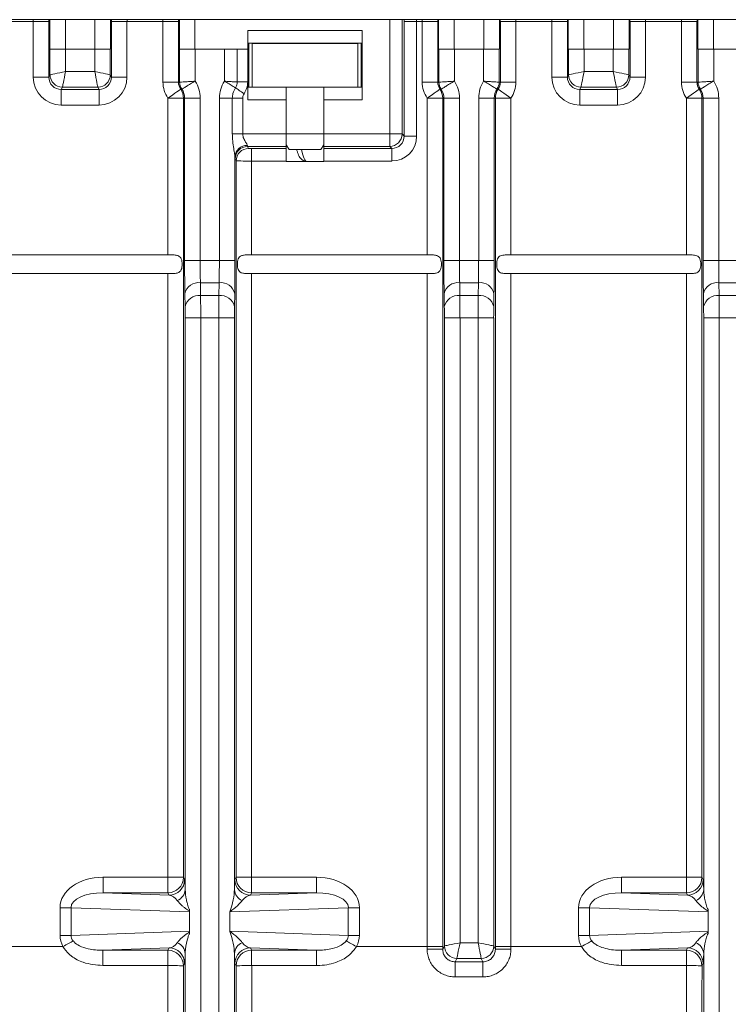
# Model space of a CAD drawing. Units: millimetres. Extents: x -1094 to 647, y -304 to 960.
# Drawn here: x -680 to -566, y 693 to 851 of the extents above; entities that cross this region are included whole.
import ezdxf

# ---------------------------------------------------------------- set-up
doc = ezdxf.new("R2010")
doc.units = ezdxf.units.MM

msp = doc.modelspace()

# ---------------------------------------------------------------- linework, layer by layer
at = {"color": 7, "linetype": 'Continuous', "lineweight": 15}
for p, q in [((-92.43, 850.63), (-1051.72, 850.63)), ((-683.9, 850.35), (-678.13, 850.35)), ((-678.13, 850.35), (-675.63, 850.35)), ((-678.13, 850.35), (-678.13, 841.42)), ((-675.63, 841.42), (-675.63, 850.35)), ((-665.57, 850.35), (-665.57, 841.42)), ((-663.08, 850.35), (-665.57, 850.35)), ((-663.08, 841.42), (-663.08, 850.35)), ((-663.08, 850.35), (-657.3, 850.35)), ((-657.3, 850.35), (-654.81, 850.35)), ((-657.3, 850.35), (-657.3, 840.6)), ((-654.81, 840.6), (-654.81, 850.35)), ((-618.88, 832.28), (-618.88, 850.63)), ((-618.54, 850.35), (-618.54, 831.94)), ((-616.55, 850.35), (-618.54, 850.35)), ((-616.55, 850.35), (-615.65, 850.35)), ((-616.55, 831.94), (-616.55, 850.35)), ((-613.16, 850.35), (-615.65, 850.35)), ((-615.65, 850.35), (-615.65, 840.6)), ((-613.16, 840.6), (-613.16, 850.35)), ((-603.1, 850.35), (-603.1, 840.6)), ((-603.1, 850.35), (-600.6, 850.35)), ((-600.6, 840.6), (-600.6, 850.35)), ((-600.6, 850.35), (-594.83, 850.35)), ((-594.83, 850.35), (-592.33, 850.35)), ((-594.83, 850.35), (-594.83, 841.42)), ((-592.33, 841.42), (-592.33, 850.35)), ((-582.27, 850.35), (-582.27, 841.42)), ((-579.78, 850.35), (-582.27, 850.35)), ((-579.78, 841.42), (-579.78, 850.35)), ((-579.78, 850.35), (-574, 850.35)), ((-574, 850.35), (-571.51, 850.35)), ((-574, 850.35), (-574, 840.6)), ((-571.51, 840.6), (-571.51, 850.35)), ((-625.29, 848.88), (-643.66, 848.88)), ((-643.66, 848.88), (-643.66, 837.78)), ((-625.29, 837.78), (-625.29, 848.88)), ((-675.45, 845.88), (-675.48, 845.88)), ((-675.45, 845.88), (-675.45, 841.79)), ((-672.95, 845.88), (-675.45, 845.88)), ((-672.95, 842.29), (-672.95, 845.88)), ((-672.95, 845.88), (-668.26, 845.88)), ((-668.26, 845.88), (-668.26, 842.29)), ((-665.76, 845.88), (-668.26, 845.88)), ((-665.76, 841.79), (-665.76, 845.88)), ((-665.72, 845.88), (-665.76, 845.88)), ((-654.62, 845.88), (-654.66, 845.88)), ((-654.62, 845.88), (-654.62, 840.6)), ((-652.12, 845.88), (-654.62, 845.88)), ((-652.12, 840.76), (-652.12, 845.88)), ((-652.12, 845.88), (-647.43, 845.88)), ((-647.43, 845.88), (-647.43, 840.76)), ((-645.36, 845.88), (-647.43, 845.88)), ((-645.36, 845.88), (-645.36, 840.63)), ((-643.69, 845.88), (-645.36, 845.88)), ((-643.69, 840.63), (-643.69, 845.88)), ((-643.65, 846.88), (-625.31, 846.88)), ((-643.48, 846.88), (-643.48, 839.78)), ((-642.98, 846.78), (-642.98, 839.78)), ((-642.98, 846.78), (-625.98, 846.78)), ((-638.48, 846.88), (-638.48, 846.78)), ((-630.48, 846.78), (-630.48, 846.88)), ((-625.98, 846.78), (-625.98, 839.78)), ((-625.48, 839.78), (-625.48, 846.88)), ((-612.97, 845.88), (-613.01, 845.88)), ((-612.97, 845.88), (-612.97, 840.6)), ((-610.47, 845.88), (-612.97, 845.88)), ((-610.47, 840.76), (-610.47, 845.88)), ((-610.47, 845.88), (-605.78, 845.88)), ((-605.78, 845.88), (-605.78, 840.76)), ((-603.28, 845.88), (-605.78, 845.88)), ((-603.28, 840.6), (-603.28, 845.88)), ((-603.25, 845.88), (-603.28, 845.88)), ((-592.15, 845.88), (-592.18, 845.88)), ((-592.15, 845.88), (-592.15, 841.79)), ((-589.65, 845.88), (-592.15, 845.88)), ((-589.65, 842.29), (-589.65, 845.88)), ((-589.65, 845.88), (-584.96, 845.88)), ((-584.96, 845.88), (-584.96, 842.29)), ((-582.46, 845.88), (-584.96, 845.88)), ((-582.46, 841.79), (-582.46, 845.88)), ((-582.42, 845.88), (-582.46, 845.88)), ((-571.32, 845.88), (-571.36, 845.88)), ((-571.32, 845.88), (-571.32, 840.6)), ((-568.82, 845.88), (-571.32, 845.88)), ((-568.82, 840.76), (-568.82, 845.88)), ((-568.82, 845.88), (-564.13, 845.88)), ((-678.13, 841.42), (-675.63, 841.42)), ((-675.45, 841.79), (-675.63, 841.42)), ((-668.26, 842.29), (-672.95, 842.29)), ((-665.57, 841.42), (-665.76, 841.79)), ((-663.08, 841.42), (-665.57, 841.42)), ((-594.83, 841.42), (-592.33, 841.42)), ((-592.15, 841.79), (-592.33, 841.42)), ((-584.96, 842.29), (-589.65, 842.29)), ((-582.27, 841.42), (-582.46, 841.79)), ((-579.78, 841.42), (-582.27, 841.42)), ((-673.63, 839.42), (-673.45, 839.79)), ((-667.57, 839.42), (-673.63, 839.42)), ((-673.63, 836.92), (-673.63, 839.42)), ((-673.45, 839.79), (-667.76, 839.79)), ((-667.76, 839.79), (-667.57, 839.42)), ((-667.57, 836.92), (-667.57, 839.42)), ((-657.3, 840.6), (-654.81, 840.6)), ((-654.62, 840.6), (-654.81, 840.6)), ((-654.62, 840.6), (-654.62, 840.6)), ((-654.45, 839.47), (-654.26, 839.47)), ((-654.26, 839.47), (-654.26, 839.47)), ((-643.69, 840.63), (-645.36, 840.63)), ((-637.48, 839.78), (-643.65, 839.78)), ((-637.48, 837.78), (-637.48, 839.78)), ((-637.48, 839.78), (-631.48, 839.78)), ((-625.31, 839.78), (-631.48, 839.78)), ((-631.48, 839.78), (-631.48, 837.78)), ((-613.16, 840.6), (-615.65, 840.6)), ((-612.97, 840.6), (-613.16, 840.6)), ((-612.97, 840.6), (-612.97, 840.6)), ((-612.8, 839.47), (-612.61, 839.47)), ((-612.61, 839.47), (-612.61, 839.47)), ((-603.64, 839.47), (-603.64, 839.47)), ((-603.64, 839.47), (-603.46, 839.47)), ((-603.1, 840.6), (-603.28, 840.6)), ((-603.1, 840.6), (-600.6, 840.6)), ((-590.33, 839.42), (-590.15, 839.79)), ((-584.27, 839.42), (-590.33, 839.42)), ((-590.33, 836.92), (-590.33, 839.42)), ((-590.15, 839.79), (-584.46, 839.79)), ((-584.46, 839.79), (-584.27, 839.42)), ((-584.27, 836.92), (-584.27, 839.42)), ((-574, 840.6), (-571.51, 840.6)), ((-571.32, 840.6), (-571.51, 840.6)), ((-571.32, 840.6), (-571.32, 840.6)), ((-571.15, 839.47), (-570.96, 839.47)), ((-656.5, 838.04), (-654.01, 838.04)), ((-656.5, 838.04), (-656.5, 812.88)), ((-654.01, 712.98), (-654.01, 838.04)), ((-654.01, 838.04), (-653.82, 838.04)), ((-653.82, 838.04), (-653.82, 811.95)), ((-653.82, 838.04), (-651.32, 838.04)), ((-651.32, 811.95), (-651.32, 838.04)), ((-646.16, 838.04), (-648.23, 838.04)), ((-648.23, 838.04), (-648.23, 811.95)), ((-646.16, 838.04), (-646.16, 832.28)), ((-644.49, 838.04), (-646.16, 838.04)), ((-644.49, 832.28), (-644.49, 838.04)), ((-643.66, 837.78), (-637.48, 837.78)), ((-637.48, 837.78), (-637.48, 832.28)), ((-631.48, 837.78), (-631.48, 832.28)), ((-631.48, 837.78), (-625.29, 837.78)), ((-612.36, 838.04), (-614.85, 838.04)), ((-614.85, 838.04), (-614.85, 812.88)), ((-612.36, 701.88), (-612.36, 838.04)), ((-612.36, 838.04), (-612.17, 838.04)), ((-612.17, 838.04), (-612.17, 811.95)), ((-612.17, 838.04), (-609.67, 838.04)), ((-609.67, 811.95), (-609.67, 838.04)), ((-604.08, 838.04), (-606.58, 838.04)), ((-606.58, 838.04), (-606.58, 811.95)), ((-604.08, 811.95), (-604.08, 838.04)), ((-604.08, 838.04), (-603.9, 838.04)), ((-603.9, 838.04), (-603.9, 701.88)), ((-603.9, 838.04), (-601.4, 838.04)), ((-601.4, 812.88), (-601.4, 838.04)), ((-573.2, 838.04), (-570.71, 838.04)), ((-573.2, 838.04), (-573.2, 812.88)), ((-570.71, 712.98), (-570.71, 838.04)), ((-570.71, 838.04), (-570.52, 838.04)), ((-570.52, 838.04), (-570.52, 811.95)), ((-568.02, 838.04), (-570.52, 838.04)), ((-568.02, 811.95), (-568.02, 838.04)), ((-673.63, 836.92), (-667.57, 836.92)), ((-590.33, 836.92), (-584.27, 836.92)), ((-644.49, 832.28), (-646.16, 832.28)), ((-637.48, 832.28), (-644.49, 832.28)), ((-637.48, 830.28), (-637.48, 832.28)), ((-637.48, 832.28), (-634.48, 832.28)), ((-634.48, 832.28), (-631.48, 832.28)), ((-620.88, 832.28), (-631.48, 832.28)), ((-631.48, 832.28), (-631.48, 830.28)), ((-620.88, 830.28), (-620.88, 832.28)), ((-618.88, 832.28), (-620.88, 832.28)), ((-618.54, 831.94), (-618.88, 832.28)), ((-616.55, 831.94), (-618.54, 831.94)), ((-643.71, 830.28), (-637.48, 830.28)), ((-643.55, 829.96), (-643.71, 830.28)), ((-637.48, 829.94), (-643.05, 829.94)), ((-643.05, 829.94), (-643.05, 827.94)), ((-637.48, 830.54), (-637.03, 829.78)), ((-637.48, 830.28), (-637.48, 829.94)), ((-637.48, 827.94), (-637.48, 829.94)), ((-634.48, 829.78), (-637.03, 829.78)), ((-631.92, 829.78), (-634.48, 829.78)), ((-631.92, 829.78), (-631.48, 830.54)), ((-631.48, 830.28), (-620.88, 830.28)), ((-631.48, 830.28), (-631.48, 829.94)), ((-620.54, 829.94), (-631.48, 829.94)), ((-631.48, 829.94), (-631.48, 827.94)), ((-620.88, 830.28), (-620.54, 829.94)), ((-620.54, 827.94), (-620.54, 829.94)), ((-645.73, 811.95), (-645.73, 828.6)), ((-645.71, 828.28), (-645.55, 827.96)), ((-645.55, 827.96), (-645.55, 712.98)), ((-643.05, 812.88), (-643.05, 827.94)), ((-643.05, 827.94), (-637.48, 827.94)), ((-637.48, 827.88), (-637.48, 827.94)), ((-631.48, 827.88), (-637.48, 827.88)), ((-631.48, 827.94), (-620.54, 827.94)), ((-631.48, 827.88), (-631.48, 827.94)), ((-656.5, 812.88), (-684.7, 812.88)), ((-614.85, 812.88), (-643.05, 812.88)), ((-573.2, 812.88), (-601.4, 812.88)), ((-653.82, 811.95), (-651.32, 811.95)), ((-648.23, 811.95), (-651.32, 811.95)), ((-645.73, 811.95), (-648.23, 811.95)), ((-612.17, 811.95), (-609.67, 811.95)), ((-606.58, 811.95), (-609.67, 811.95)), ((-604.08, 811.95), (-606.58, 811.95)), ((-568.02, 811.95), (-570.52, 811.95)), ((-564.93, 811.95), (-568.02, 811.95)), ((-684.7, 809.88), (-656.5, 809.88)), ((-656.5, 809.88), (-656.5, 712.98)), ((-643.05, 712.98), (-643.05, 809.88)), ((-643.05, 809.88), (-614.85, 809.88)), ((-614.85, 809.88), (-614.85, 701.88)), ((-601.4, 701.88), (-601.4, 809.88)), ((-601.4, 809.88), (-573.2, 809.88)), ((-573.2, 809.88), (-573.2, 712.98)), ((-651.25, 806.34), (-651.28, 808.41)), ((-651.28, 808.41), (-648.27, 808.41)), ((-648.27, 808.41), (-648.31, 806.34)), ((-609.6, 806.34), (-609.63, 808.41)), ((-609.63, 808.41), (-606.62, 808.41)), ((-606.62, 808.41), (-606.66, 806.34)), ((-567.95, 806.34), (-567.98, 808.41)), ((-567.98, 808.41), (-564.97, 808.41)), ((-653.78, 806.64), (-653.75, 804.57)), ((-648.31, 806.34), (-651.25, 806.34)), ((-645.81, 804.57), (-645.77, 806.64)), ((-612.13, 806.64), (-612.1, 804.57)), ((-606.66, 806.34), (-609.6, 806.34)), ((-604.16, 804.57), (-604.12, 806.64)), ((-570.48, 806.64), (-570.45, 804.57)), ((-565.01, 806.34), (-567.95, 806.34)), ((-653.73, 802.8), (-653.73, 711.01)), ((-653.73, 802.8), (-651.23, 802.8)), ((-651.23, 531.42), (-651.23, 802.8)), ((-651.23, 802.8), (-648.32, 802.8)), ((-648.32, 802.8), (-648.32, 523.38)), ((-645.82, 802.8), (-648.32, 802.8)), ((-645.82, 711), (-645.82, 802.8)), ((-612.08, 802.8), (-612.08, 701.96)), ((-612.08, 802.8), (-609.58, 802.8)), ((-609.58, 702.46), (-609.58, 802.8)), ((-609.58, 802.8), (-606.67, 802.8)), ((-606.67, 802.8), (-606.67, 702.46)), ((-604.17, 802.8), (-606.67, 802.8)), ((-604.17, 701.96), (-604.17, 802.8)), ((-570.43, 802.8), (-570.43, 711.01)), ((-567.93, 802.8), (-570.43, 802.8)), ((-567.93, 523.38), (-567.93, 802.8)), ((-567.93, 802.8), (-565.02, 802.8)), ((-666.93, 712.98), (-666.93, 710.48)), ((-656.5, 712.98), (-666.93, 712.98)), ((-654.01, 712.98), (-656.5, 712.98)), ((-656.5, 712.98), (-656.5, 710.48)), ((-653.82, 712.61), (-654.01, 712.98)), ((-645.55, 712.98), (-645.73, 712.61)), ((-643.05, 712.98), (-645.55, 712.98)), ((-643.05, 710.48), (-643.05, 712.98)), ((-632.65, 712.98), (-643.05, 712.98)), ((-632.65, 710.48), (-632.65, 712.98)), ((-583.63, 710.48), (-583.63, 712.98)), ((-573.2, 712.98), (-583.63, 712.98)), ((-570.71, 712.98), (-573.2, 712.98)), ((-573.2, 710.48), (-573.2, 712.98)), ((-570.52, 712.61), (-570.71, 712.98)), ((-656.32, 710.11), (-666.93, 710.48)), ((-666.93, 710.48), (-656.5, 710.48)), ((-656.5, 710.48), (-656.32, 710.11)), ((-632.65, 710.48), (-643.23, 710.11)), ((-643.23, 710.11), (-643.05, 710.48)), ((-643.05, 710.48), (-632.65, 710.48)), ((-573.02, 710.11), (-583.63, 710.48)), ((-583.63, 710.48), (-573.2, 710.48)), ((-573.2, 710.48), (-573.02, 710.11)), ((-673.83, 708.1), (-672.06, 708.1)), ((-673.83, 708.1), (-673.83, 703.65)), ((-672.06, 708.1), (-653.02, 707.44)), ((-672.06, 703.65), (-672.06, 708.1)), ((-646.55, 707.44), (-627.52, 708.1)), ((-627.52, 708.1), (-627.52, 703.65)), ((-627.52, 708.1), (-625.75, 708.1)), ((-625.75, 703.65), (-625.75, 708.1)), ((-588.76, 708.1), (-590.53, 708.1)), ((-590.53, 708.1), (-590.53, 703.65)), ((-588.76, 703.65), (-588.76, 708.1)), ((-588.76, 708.1), (-569.72, 707.44)), ((-653.02, 707.63), (-653.02, 707.84)), ((-653.02, 707.44), (-653.02, 707.63)), ((-653.02, 704.31), (-653.02, 707.44)), ((-646.55, 704.31), (-646.55, 707.44)), ((-569.72, 707.63), (-569.72, 707.84)), ((-569.72, 707.44), (-569.72, 707.63)), ((-569.72, 704.31), (-569.72, 707.44)), ((-673.83, 703.65), (-672.06, 703.65)), ((-653.02, 704.31), (-672.06, 703.65)), ((-653.02, 704.12), (-653.02, 704.31)), ((-653.02, 703.91), (-653.02, 704.12)), ((-627.52, 703.65), (-646.55, 704.31)), ((-627.52, 703.65), (-625.75, 703.65)), ((-588.76, 703.65), (-590.53, 703.65)), ((-569.72, 704.31), (-588.76, 703.65)), ((-569.72, 704.12), (-569.72, 704.31)), ((-569.72, 703.91), (-569.72, 704.12)), ((-684.7, 701.88), (-673.36, 701.88)), ((-626.21, 701.88), (-614.85, 701.88)), ((-612.36, 701.88), (-614.85, 701.88)), ((-612.08, 701.96), (-612.36, 701.42)), ((-606.67, 702.46), (-609.58, 702.46)), ((-603.9, 701.42), (-604.17, 701.96)), ((-603.9, 701.88), (-601.4, 701.88)), ((-601.4, 701.88), (-590.06, 701.88)), ((-666.96, 701.27), (-656.32, 701.64)), ((-656.51, 701.27), (-666.96, 701.27)), ((-666.96, 698.82), (-666.96, 701.27)), ((-656.32, 701.64), (-656.51, 701.27)), ((-656.51, 698.82), (-656.51, 701.27)), ((-653.73, 700.74), (-653.73, 531.42)), ((-645.82, 523.38), (-645.82, 700.75)), ((-643.23, 701.64), (-632.62, 701.27)), ((-643.05, 701.27), (-643.23, 701.64)), ((-632.62, 701.27), (-643.05, 701.27)), ((-643.05, 701.27), (-643.05, 698.82)), ((-632.62, 701.27), (-632.62, 698.82)), ((-583.66, 701.27), (-573.02, 701.64)), ((-573.21, 701.27), (-583.66, 701.27)), ((-583.66, 701.27), (-583.66, 698.82)), ((-573.02, 701.64), (-573.21, 701.27)), ((-573.21, 701.27), (-573.21, 698.82)), ((-570.43, 700.74), (-570.43, 523.38)), ((-666.96, 698.82), (-656.51, 698.82)), ((-654.01, 698.77), (-653.82, 699.14)), ((-645.73, 699.14), (-645.55, 698.77)), ((-643.05, 698.82), (-632.62, 698.82)), ((-610.36, 699.42), (-610.08, 699.97)), ((-605.9, 699.42), (-610.36, 699.42)), ((-610.36, 699.42), (-610.36, 696.99)), ((-610.08, 699.97), (-606.17, 699.97)), ((-606.17, 699.97), (-605.9, 699.42)), ((-605.9, 699.42), (-605.9, 696.99)), ((-583.66, 698.82), (-573.21, 698.82)), ((-570.71, 698.77), (-570.52, 699.14)), ((-610.36, 696.99), (-605.9, 696.99))]:
    msp.add_line(p, q, dxfattribs=at)
at = {"color": 8, "linetype": 'Continuous', "lineweight": 15}
for p, q in [((-675.48, 850.63), (-675.48, 845.88)), ((-672.98, 845.88), (-672.98, 850.63)), ((-668.22, 850.63), (-668.22, 845.88)), ((-665.72, 845.88), (-665.72, 850.63)), ((-654.66, 850.63), (-654.66, 845.88)), ((-652.16, 845.88), (-652.16, 850.63)), ((-620.88, 850.63), (-620.88, 832.28)), ((-613.01, 850.63), (-613.01, 845.88)), ((-610.51, 845.88), (-610.51, 850.63)), ((-605.75, 850.63), (-605.75, 845.88)), ((-603.25, 845.88), (-603.25, 850.63)), ((-592.18, 850.63), (-592.18, 845.88)), ((-589.68, 845.88), (-589.68, 850.63)), ((-584.92, 850.63), (-584.92, 845.88)), ((-582.42, 845.88), (-582.42, 850.63)), ((-571.36, 850.63), (-571.36, 845.88)), ((-568.86, 845.88), (-568.86, 850.63))]:
    msp.add_line(p, q, dxfattribs=at)
at = {"color": 7, "linetype": 'Continuous', "lineweight": 15, "flags": 128}
for points in [[(-675.44, 841.79), (-675.38, 841.8), (-675.23, 841.83), (-674.99, 841.88), (-674.68, 841.94), (-674.31, 842.02), (-673.88, 842.1), (-673.42, 842.19), (-672.95, 842.29)], [(-673.45, 839.79), (-673.43, 839.85), (-673.4, 840.01), (-673.36, 840.24), (-673.29, 840.55), (-673.22, 840.93), (-673.13, 841.35), (-673.04, 841.81), (-672.95, 842.29)], [(-667.76, 839.79), (-667.77, 839.85), (-667.8, 840.01), (-667.85, 840.24), (-667.91, 840.55), (-667.99, 840.93), (-668.07, 841.35), (-668.16, 841.81), (-668.26, 842.29)], [(-665.76, 841.79), (-665.82, 841.8), (-665.98, 841.83), (-666.21, 841.88), (-666.52, 841.94), (-666.9, 842.02), (-667.32, 842.1), (-667.78, 842.19), (-668.26, 842.29)], [(-592.14, 841.79), (-592.08, 841.8), (-591.93, 841.83), (-591.69, 841.88), (-591.38, 841.94), (-591.01, 842.02), (-590.58, 842.1), (-590.12, 842.19), (-589.65, 842.29)], [(-590.15, 839.79), (-590.13, 839.85), (-590.1, 840.01), (-590.06, 840.24), (-589.99, 840.55), (-589.92, 840.93), (-589.83, 841.35), (-589.74, 841.81), (-589.65, 842.29)], [(-584.46, 839.79), (-584.47, 839.85), (-584.5, 840.01), (-584.55, 840.24), (-584.61, 840.55), (-584.69, 840.93), (-584.77, 841.35), (-584.86, 841.81), (-584.96, 842.29)], [(-582.46, 841.79), (-582.52, 841.8), (-582.68, 841.83), (-582.91, 841.88), (-583.22, 841.94), (-583.6, 842.02), (-584.02, 842.1), (-584.48, 842.19), (-584.96, 842.29)], [(-656.5, 838.04), (-656.11, 838.32), (-655.72, 838.58), (-655.37, 838.83), (-655.06, 839.04), (-654.81, 839.22), (-654.61, 839.35), (-654.49, 839.43), (-654.45, 839.47)], [(-644.27, 838.75), (-644.48, 838.89), (-644.67, 839.03), (-644.87, 839.16), (-645.05, 839.28), (-645.22, 839.4), (-645.38, 839.51), (-645.52, 839.61), (-645.65, 839.69)], [(-612.8, 839.47), (-612.84, 839.43), (-612.96, 839.35), (-613.16, 839.22), (-613.41, 839.04), (-613.72, 838.83), (-614.07, 838.58), (-614.46, 838.32), (-614.85, 838.04)], [(-603.46, 839.47), (-603.41, 839.43), (-603.29, 839.35), (-603.1, 839.22), (-602.84, 839.04), (-602.53, 838.83), (-602.18, 838.58), (-601.8, 838.32), (-601.4, 838.04)], [(-573.2, 838.04), (-572.81, 838.32), (-572.42, 838.58), (-572.07, 838.83), (-571.76, 839.04), (-571.51, 839.22), (-571.31, 839.35), (-571.19, 839.43), (-571.15, 839.47)], [(-673.36, 701.88), (-673.13, 702), (-672.9, 702.12), (-672.68, 702.25), (-672.47, 702.36), (-672.26, 702.48), (-672.07, 702.58), (-671.89, 702.68), (-671.73, 702.77)], [(-627.85, 702.77), (-627.69, 702.68), (-627.51, 702.58), (-627.32, 702.48), (-627.11, 702.36), (-626.9, 702.25), (-626.67, 702.12), (-626.45, 702), (-626.21, 701.88)], [(-612.08, 701.96), (-612.02, 701.98), (-611.87, 702.01), (-611.63, 702.05), (-611.32, 702.12), (-610.94, 702.19), (-610.52, 702.28), (-610.06, 702.37), (-609.58, 702.46)], [(-610.08, 699.97), (-610.07, 700.03), (-610.04, 700.18), (-609.99, 700.42), (-609.93, 700.73), (-609.86, 701.1), (-609.77, 701.53), (-609.68, 701.99), (-609.58, 702.46)], [(-606.17, 699.97), (-606.18, 700.03), (-606.21, 700.18), (-606.26, 700.42), (-606.32, 700.73), (-606.4, 701.1), (-606.48, 701.53), (-606.58, 701.99), (-606.67, 702.46)], [(-604.17, 701.96), (-604.24, 701.98), (-604.39, 702.01), (-604.62, 702.05), (-604.93, 702.12), (-605.31, 702.19), (-605.73, 702.28), (-606.19, 702.37), (-606.67, 702.46)], [(-588.43, 702.77), (-588.59, 702.68), (-588.77, 702.58), (-588.96, 702.48), (-589.17, 702.36), (-589.38, 702.25), (-589.6, 702.12), (-589.83, 702), (-590.06, 701.88)]]:
    msp.add_lwpolyline(points, dxfattribs=at)
at = {"color": 7, "linetype": 'Continuous', "lineweight": 15}
for centre, radius, start, end in [((-673.44, 841.79), 2, 180.0547, 269.971), ((-673.44, 841.79), 2, 180.0812, 269.9188), ((-667.76, 841.79), 2, 270.0839, 359.9161), ((-667.76, 841.79), 2, 270.029, 359.9453), ((-590.14, 841.79), 2, 180.0537, 269.9728), ((-590.14, 841.79), 2, 180.0809, 269.9183), ((-584.46, 841.79), 2, 270.0822, 359.9178), ((-584.46, 841.79), 2, 270.0268, 359.9467), ((-652.62, 840.6), 2, 180.0027, 214.6869), ((-652.62, 840.6), 2, 180.0059, 214.6762), ((-656.51, 838.04), 2.5, 0.0036, 34.6797), ((-610.97, 840.6), 2, 180.0027, 214.6869), ((-610.97, 840.6), 2, 180.0025, 214.6851), ((-614.86, 838.04), 2.5, 0.0036, 34.6797), ((-601.4, 838.04), 2.5, 145.3203, 179.9964), ((-605.29, 840.6), 2, 325.3172, 359.9877), ((-605.29, 840.6), 2, 325.3238, 359.9941), ((-569.32, 840.6), 2, 180.0056, 214.6895), ((-569.32, 840.6), 2, 180, 214.6849), ((-573.21, 838.04), 2.5, 0.0003, 34.6852), ((-620.88, 832.28), 2, 270.0811, 359.9189), ((-643.8, 828.5), 1.94, 88.1432, 177.022), ((-643.71, 828.28), 2, 90.0292, 179.9452), ((-643.55, 827.96), 2, 90.0292, 179.9452), ((-634.21, 828.87), 0.998, 244.687, 269.9975), ((-651.57, 806.16), 2.27, 82.7745, 167.7634), ((-647.99, 806.16), 2.27, 12.2366, 97.2255), ((-609.92, 806.16), 2.27, 82.7745, 167.7634), ((-606.34, 806.16), 2.27, 12.2366, 97.2255), ((-568.27, 806.16), 2.27, 82.7751, 167.7615), ((-651.53, 804.09), 2.27, 82.7754, 167.7612), ((-648.02, 804.09), 2.27, 12.2388, 97.2246), ((-609.88, 804.09), 2.27, 82.7754, 167.7612), ((-606.37, 804.09), 2.27, 12.2388, 97.2246), ((-568.23, 804.09), 2.27, 82.7751, 167.7615), ((-656.51, 712.98), 2.5, 270.0282, 359.9452), ((-643.05, 712.98), 2.5, 180.0548, 269.9718), ((-573.21, 712.98), 2.5, 270.0281, 359.9459), ((-656.32, 712.61), 2.5, 270.0262, 359.9471), ((-643.23, 712.61), 2.5, 180.0555, 269.9711), ((-573.02, 712.61), 2.5, 270.0276, 359.9464), ((-655.75, 711.14), 2.02, 291.8826, 356.2557), ((-643.81, 711.13), 2.01, 183.7836, 248.0845), ((-572.45, 711.14), 2.02, 291.8793, 356.2602), ((-655.75, 700.61), 2.02, 3.7443, 68.1174), ((-643.81, 700.62), 2.01, 111.9155, 176.2164), ((-610.08, 701.97), 2, 180.0802, 269.9198), ((-610.08, 701.97), 2, 180.0522, 269.9734), ((-606.17, 701.97), 2, 270.0802, 359.9198), ((-606.17, 701.97), 2, 270.0283, 359.9444), ((-572.45, 700.61), 2.02, 3.7398, 68.1207), ((-656.51, 698.77), 2.5, 0.0529, 89.9724), ((-656.32, 699.14), 2.5, 0.0529, 89.9738), ((-643.23, 699.14), 2.5, 90.0287, 179.9446), ((-643.05, 698.77), 2.5, 90.0262, 179.9471), ((-614.25, 469.44), 231.99, 89.5308, 90.1481), ((-602, 469.44), 231.99, 89.8519, 90.4692), ((-573.21, 698.77), 2.5, 0.0532, 89.9728), ((-573.02, 699.14), 2.5, 0.0536, 89.9724), ((-655.91, 664.74), 34.08, 86.8028, 91.0067), ((-643.65, 664.74), 34.08, 88.9933, 93.1972), ((-572.61, 664.74), 34.08, 86.8027, 91.0068)]:
    msp.add_arc(centre, radius, start, end, dxfattribs=at)
at = {"color": 8, "linetype": 'Continuous', "lineweight": 15}
for centre, major_axis, ratio, start_param, end_param in [((-678.03, 850.35), (0, 8), 0.012, 1.536036, 1.570796), ((-675.53, 850.35), (0, 5.5), 0.017455, 1.520224, 1.570796), ((-665.67, 850.35), (0, 5.5), 0.017455, 4.712389, 4.762961), ((-663.17, 850.35), (0, 8), 0.012, 4.712389, 4.747149), ((-657.21, 850.35), (0, 8), 0.012, 1.536036, 1.570796), ((-654.71, 850.35), (0, 5.5), 0.017455, 1.520224, 1.570796), ((-618.75, 850.35), (0, 6), 0.034921, 4.712389, 4.758744), ((-616.76, 850.35), (0, 8), 0.026191, 4.712389, 4.747149), ((-615.56, 850.35), (0, 8), 0.012, 1.536036, 1.570796), ((-613.06, 850.35), (0, 5.5), 0.017455, 1.520224, 1.570796), ((-603.2, 850.35), (0, 5.5), 0.017455, 4.712389, 4.762961), ((-600.7, 850.35), (0, 8), 0.012, 4.712389, 4.747149), ((-594.73, 850.35), (0, 8), 0.012, 1.536036, 1.570796), ((-592.23, 850.35), (0, 5.5), 0.017455, 1.520224, 1.570796), ((-582.37, 850.35), (0, 5.5), 0.017455, 4.712389, 4.762961), ((-579.87, 850.35), (0, 8), 0.012, 4.712389, 4.747149), ((-573.91, 850.35), (0, 8), 0.012, 1.536036, 1.570796), ((-571.41, 850.35), (0, 5.5), 0.017455, 1.520224, 1.570796), ((-638.35, 907.88), (-4.15, 80), 0.043, 2.920982, 3.139361)]:
    msp.add_ellipse(centre, major_axis=major_axis, ratio=ratio, start_param=start_param, end_param=end_param, dxfattribs=at)
at = {"color": 7, "linetype": 'Continuous', "lineweight": 15}
for centre, major_axis, ratio, start_param, end_param in [((-643.65, 848.88), (0, 2), 0.008727, 1.570796, 3.141593), ((-625.31, 848.88), (0, 2), 0.008727, 3.141593, 4.712389), ((-673.63, 841.42), (2.01, 4.03), 0.999239, 2.034627, 3.604814), ((-673.63, 841.42), (0.9, 1.79), 0.997342, 2.034627, 3.604814), ((-672.95, 841.79), (2.5, 0), 0.006984, 3.106686, 3.124139), ((-667.58, 841.42), (-0.9, 1.79), 0.997342, 2.678371, 4.248559), ((-667.58, 841.42), (-2.01, 4.03), 0.999239, 2.678371, 4.248559), ((-668.26, 841.79), (2.5, 0), 0.006984, 0.017453, 0.034907), ((-656.32, 838.04), (5, 0), 0.999848, 0, 0.573468), ((-643.23, 838.04), (5, 0), 0.999848, 2.568124, 3.141593), ((-614.67, 838.04), (5, 0), 0.999848, 0, 0.573468), ((-601.58, 838.04), (5, 0), 0.999848, 2.568124, 3.141593), ((-590.33, 841.42), (2.01, 4.03), 0.999239, 2.034627, 3.604814), ((-590.33, 841.42), (0.9, 1.79), 0.997342, 2.034627, 3.604814), ((-589.65, 841.79), (2.5, 0), 0.006984, 3.106686, 3.124139), ((-584.28, 841.42), (-0.9, 1.79), 0.997342, 2.678371, 4.248559), ((-584.28, 841.42), (-2.01, 4.03), 0.999239, 2.678371, 4.248559), ((-584.96, 841.79), (2.5, 0), 0.006984, 0.017453, 0.034907), ((-573.02, 838.04), (5, 0), 0.999848, 0, 0.573468), ((-672.95, 839.79), (0.5, 0), 0.034921, 3.106686, 3.124139), ((-668.26, 839.79), (0.5, 0), 0.034921, 0.017453, 0.034907), ((-652.8, 840.6), (4.5, 0), 0.999848, 3.141593, 3.747037), ((-652.8, 840.6), (2, 0), 0.999467, 3.141593, 3.747037), ((-656.32, 838.04), (2.5, 0), 0.999543, 0, 0.605444), ((-625.31, 837.78), (0, 2), 0.008727, 4.712389, 6.283185), ((-611.15, 840.6), (4.5, 0), 0.999848, 3.141593, 3.747037), ((-611.15, 840.6), (2, 0), 0.999467, 3.141593, 3.747037), ((-614.67, 838.04), (2.5, 0), 0.999543, 0, 0.605444), ((-601.58, 838.04), (2.5, 0), 0.999543, 2.536148, 3.141593), ((-605.1, 840.6), (2, 0), 0.999467, 5.677741, 6.283185), ((-605.1, 840.6), (4.5, 0), 0.999848, 5.677741, 6.283185), ((-589.65, 839.79), (0.5, 0), 0.034921, 3.106686, 3.124139), ((-584.96, 839.79), (0.5, 0), 0.034921, 0.017453, 0.034907), ((-569.5, 840.6), (4.5, 0), 0.999848, 3.141593, 3.747037), ((-569.5, 840.6), (2, 0), 0.999467, 3.141593, 3.747037), ((-573.02, 838.04), (2.5, 0), 0.999543, 0, 0.605444), ((-620.55, 831.95), (1.42, -1.42), 0.996359, 5.498396, 7.067974), ((-620.55, 831.95), (-2.83, 2.83), 0.998783, 2.356803, 3.926382), ((-643.71, 832.28), (0, 2), 0.03491, 2.735923, 3.106686), ((-643.05, 829.96), (0.5, 0), 0.034921, 3.159046, 4.712389), ((-645.71, 832.28), (0, 4), 0.017455, 2.735923, 3.106686), ((-643.05, 827.96), (2.5, 0), 0.006984, 3.159046, 4.712389), ((-653.69, 811.95), (0, 7.5), 0.017455, 1.570796, 2.356194), ((-651.19, 811.95), (0, 5), 0.026183, 1.570796, 2.356194), ((-648.37, 811.95), (0, 5), 0.026183, 3.926991, 4.712389), ((-645.87, 811.95), (0, 7.5), 0.017455, 3.926991, 4.712389), ((-612.04, 811.95), (0, 7.5), 0.017455, 1.570796, 2.356194), ((-609.54, 811.95), (0, 5), 0.026183, 1.570796, 2.356194), ((-606.72, 811.95), (0, 5), 0.026183, 3.926991, 4.712389), ((-604.22, 811.95), (0, 7.5), 0.017455, 3.926991, 4.712389), ((-570.39, 811.95), (0, 7.5), 0.017455, 1.570796, 2.356194), ((-567.89, 811.95), (0, 5), 0.026183, 1.570796, 2.356194), ((-651.28, 802.8), (0, 5), 0.008728, 4.712389, 5.497787), ((-648.28, 802.8), (0, 5), 0.008728, 0.785398, 1.570796), ((-609.63, 802.8), (0, 5), 0.008728, 4.712389, 5.497787), ((-606.63, 802.8), (0, 5), 0.008728, 0.785398, 1.570796), ((-567.98, 802.8), (0, 5), 0.008728, 4.712389, 5.497787), ((-653.78, 802.8), (0, 2.5), 0.017455, 4.712389, 5.497787), ((-645.78, 802.8), (0, 2.5), 0.017455, 0.785398, 1.570796), ((-612.13, 802.8), (0, 2.5), 0.017455, 4.712389, 5.497787), ((-604.13, 802.8), (0, 2.5), 0.017455, 0.785398, 1.570796), ((-570.48, 802.8), (0, 2.5), 0.017455, 4.712389, 5.497787), ((-666.76, 707.98), (-7.07, 0.25), 0.706891, 4.761749, 6.307865), ((-632.82, 707.98), (-7.07, -0.25), 0.706891, 3.116912, 4.663029), ((-583.46, 707.98), (-7.07, 0.25), 0.706891, 4.761749, 6.307865), ((-653.82, 707.61), (0, 5), 0.0251, 5.459231, 6.232932), ((-645.73, 707.61), (0, 5), 0.0251, 0.050253, 0.828424), ((-570.52, 707.61), (0, 5), 0.0251, 5.459231, 6.232932), ((-666.76, 707.98), (5.3, -0.19), 0.471165, 1.620157, 3.166273), ((-656.32, 707.61), (-0.32, 2.49), 0.748427, 5.337964, 6.111665), ((-648.32, 707.44), (1.96, 5.09), 0.304457, 4.829194, 5.597139), ((-643.23, 707.61), (0.32, 2.49), 0.748427, 0.17152, 0.949692), ((-632.82, 707.98), (5.3, 0.19), 0.471165, 6.258505, 7.804621), ((-583.46, 707.98), (5.3, -0.19), 0.471165, 1.620157, 3.166273), ((-573.02, 707.61), (-0.32, 2.49), 0.748427, 5.337964, 6.111665), ((-648.32, 707.44), (3.96, 2.49), 0.212497, 5.038345, 5.806289), ((-666.76, 703.77), (-7.07, -0.25), 0.706891, 6.258505, 6.623051), ((-666.76, 703.77), (5.3, 0.19), 0.471165, 3.116912, 3.481459), ((-648.32, 704.31), (-1.96, 5.09), 0.304457, 3.827639, 4.595584), ((-648.32, 704.31), (3.96, -2.49), 0.212497, 0.476896, 1.244841), ((-632.82, 703.77), (5.3, -0.19), 0.471165, 5.943319, 6.307865), ((-632.82, 703.77), (-7.07, 0.25), 0.706891, 2.801727, 3.166273), ((-583.46, 703.77), (-7.07, -0.25), 0.706891, 6.258505, 6.623051), ((-583.46, 703.77), (5.3, 0.19), 0.471165, 3.116912, 3.481459), ((-656.32, 704.14), (0.32, 2.49), 0.748427, 3.313113, 4.086814), ((-643.23, 704.14), (-0.32, 2.49), 0.748427, 2.191901, 2.970072), ((-617.69, 701.88), (0, 160), 0.017728, 4.709586, 4.712389), ((-615.19, 701.88), (0, 162.5), 0.017455, 4.709586, 4.712389), ((-609.58, 701.96), (2.5, 0), 0.006984, 3.106686, 3.124139), ((-606.67, 701.96), (2.5, 0), 0.006984, 0.017453, 0.034907), ((-601.06, 701.88), (0, 162.5), 0.017455, 1.570796, 1.5736), ((-598.56, 701.88), (0, 160), 0.017728, 1.570796, 1.5736), ((-573.02, 704.14), (0.32, 2.49), 0.748427, 3.313113, 4.086814), ((-653.82, 704.14), (0, 5), 0.0251, 3.191846, 3.965547), ((-645.73, 704.14), (0, 5), 0.0251, 2.313168, 3.09134), ((-570.52, 704.14), (0, 5), 0.0251, 3.191846, 3.965547), ((-659.34, 701.88), (0, 160), 0.017728, 3.819886, 4.693277), ((-656.84, 701.88), (0, 162.5), 0.017455, 3.817723, 4.693277), ((-642.71, 701.88), (0, 162.5), 0.017455, 1.589909, 2.465463), ((-640.21, 701.88), (0, 160), 0.017728, 1.589909, 2.463299), ((-609.58, 699.96), (0.5, 0), 0.034921, 3.106686, 3.124139), ((-606.67, 699.96), (0.5, 0), 0.034921, 0.017453, 0.034907), ((-576.04, 701.88), (0, 160), 0.017728, 3.819886, 4.693277), ((-573.54, 701.88), (0, 162.5), 0.017455, 3.817723, 4.693277)]:
    msp.add_ellipse(centre, major_axis=major_axis, ratio=ratio, start_param=start_param, end_param=end_param, dxfattribs=at)
for points, knots in [([(-654.62, 840.6), (-654.61, 840.6), (-654.59, 840.61), (-654.34, 840.62), (-653.79, 840.65), (-653.02, 840.7), (-652.42, 840.74), (-652.12, 840.75), (-652.12, 840.76)], [0, 0, 0, 0, 0.09607, 0.314818, 0.540423, 0.767453, 0.997098, 1, 1, 1, 1]), ([(-654.26, 839.47), (-654.26, 839.47), (-654.24, 839.48), (-654.03, 839.61), (-653.56, 839.91), (-652.9, 840.31), (-652.38, 840.61), (-652.12, 840.75), (-652.12, 840.76)], [0, 0, 0, 0, 0.096099, 0.314878, 0.540466, 0.76743, 0.997095, 1, 1, 1, 1]), ([(-645.65, 839.69), (-645.76, 839.76), (-646.04, 839.93), (-646.66, 840.31), (-647.17, 840.61), (-647.43, 840.75), (-647.43, 840.76)], [0, 0, 0, 0, 0.27322, 0.632178, 0.995406, 1, 1, 1, 1]), ([(-645.36, 840.63), (-645.49, 840.64), (-645.82, 840.66), (-646.54, 840.7), (-647.13, 840.74), (-647.43, 840.75), (-647.43, 840.76)], [0, 0, 0, 0, 0.273234, 0.632254, 0.995412, 1, 1, 1, 1]), ([(-612.97, 840.6), (-612.96, 840.6), (-612.94, 840.61), (-612.69, 840.62), (-612.14, 840.65), (-611.37, 840.7), (-610.77, 840.74), (-610.47, 840.75), (-610.47, 840.76)], [0, 0, 0, 0, 0.096072, 0.314815, 0.540422, 0.767452, 0.997098, 1, 1, 1, 1]), ([(-612.61, 839.47), (-612.61, 839.47), (-612.59, 839.48), (-612.38, 839.61), (-611.91, 839.91), (-611.25, 840.31), (-610.73, 840.61), (-610.47, 840.75), (-610.47, 840.76)], [0, 0, 0, 0, 0.096099, 0.314878, 0.540466, 0.76743, 0.997095, 1, 1, 1, 1]), ([(-603.64, 839.47), (-603.65, 839.47), (-603.67, 839.48), (-603.87, 839.61), (-604.34, 839.91), (-605, 840.31), (-605.52, 840.61), (-605.78, 840.75), (-605.78, 840.76)], [0, 0, 0, 0, 0.096099, 0.314878, 0.540466, 0.76743, 0.997095, 1, 1, 1, 1]), ([(-603.28, 840.6), (-603.29, 840.6), (-603.32, 840.61), (-603.56, 840.62), (-604.11, 840.65), (-604.88, 840.7), (-605.48, 840.74), (-605.78, 840.75), (-605.78, 840.76)], [0, 0, 0, 0, 0.0960705, 0.3148116, 0.5404249, 0.7674395, 0.9970985, 1, 1, 1, 1]), ([(-568.82, 840.76), (-568.82, 840.75), (-569.12, 840.74), (-569.72, 840.7), (-570.49, 840.65), (-571.04, 840.62), (-571.29, 840.61), (-571.31, 840.6), (-571.32, 840.6)], [0, 0, 0, 0, 0.002909, 0.232561, 0.459575, 0.685188, 0.90393, 1, 1, 1, 1]), ([(-568.82, 840.76), (-568.82, 840.75), (-569.08, 840.61), (-569.6, 840.31), (-570.26, 839.91), (-570.73, 839.61), (-570.94, 839.48), (-570.96, 839.47), (-570.96, 839.47)], [0, 0, 0, 0, 0.002912, 0.232568, 0.459537, 0.685124, 0.903902, 1, 1, 1, 1]), ([(-645.65, 839.69), (-645.81, 839.4), (-646.1, 838.89), (-646.14, 838.3), (-646.16, 838.04)], [0, 0, 0, 0, 0.5620146, 1, 1, 1, 1]), ([(-645.36, 840.63), (-645.37, 840.47), (-645.39, 840.13), (-645.56, 839.84), (-645.65, 839.69)], [0, 0, 0, 0, 0.486969, 1, 1, 1, 1]), ([(-644.27, 838.75), (-644.1, 839.05), (-643.77, 839.63), (-643.72, 840.3), (-643.69, 840.63)], [0, 0, 0, 0, 0.513062, 1, 1, 1, 1]), ([(-644.49, 838.04), (-644.48, 838.15), (-644.47, 838.41), (-644.34, 838.63), (-644.27, 838.75)], [0, 0, 0, 0, 0.437945, 1, 1, 1, 1]), ([(-646.16, 832.28), (-646.15, 832.01), (-646.13, 831.3), (-646, 830.28), (-645.8, 829.28), (-645.76, 828.82), (-645.73, 828.6)], [0, 0, 0, 0, 0.199073, 0.522621, 0.779798, 1, 1, 1, 1]), ([(-643.73, 830.44), (-643.76, 830.51), (-643.78, 830.61), (-643.94, 830.87), (-644.17, 831.24), (-644.45, 831.76), (-644.48, 832.14), (-644.49, 832.28)], [0, 0, 0, 0, 0.193562, 0.261852, 0.535013, 0.834281, 1, 1, 1, 1]), ([(-635.81, 829.78), (-635.76, 829.61), (-635.61, 829.09), (-635.4, 828.63), (-635.05, 828.18), (-634.61, 827.91), (-634.31, 827.88), (-634.21, 827.88)], [0, 0, 0, 0, 0.187133, 0.583413, 0.789258, 0.929491, 1, 1, 1, 1]), ([(-656.5, 809.88), (-656.43, 809.88), (-656.07, 809.88), (-655.5, 809.87), (-654.93, 809.95), (-654.55, 810.16), (-654.34, 810.49), (-654.23, 810.92), (-654.2, 811.38), (-654.23, 811.84), (-654.33, 812.25), (-654.53, 812.55), (-654.85, 812.77), (-655.36, 812.87), (-655.96, 812.88), (-656.36, 812.88), (-656.5, 812.88)], [0, 0, 0, 0, 0.031594, 0.145566, 0.235457, 0.305695, 0.376303, 0.438898, 0.500297, 0.562752, 0.625225, 0.686626, 0.748697, 0.834412, 0.942978, 1, 1, 1, 1]), ([(-643.05, 812.88), (-643.13, 812.88), (-643.48, 812.88), (-644.06, 812.88), (-644.63, 812.8), (-645, 812.59), (-645.22, 812.26), (-645.32, 811.83), (-645.35, 811.37), (-645.32, 810.91), (-645.22, 810.5), (-645.03, 810.2), (-644.71, 809.98), (-644.19, 809.88), (-643.6, 809.88), (-643.19, 809.88), (-643.05, 809.88)], [0, 0, 0, 0, 0.031594, 0.145566, 0.235457, 0.305695, 0.376303, 0.438899, 0.500297, 0.562752, 0.625225, 0.686626, 0.748697, 0.834412, 0.942978, 1, 1, 1, 1]), ([(-614.85, 809.88), (-614.78, 809.88), (-614.42, 809.88), (-613.85, 809.87), (-613.28, 809.95), (-612.9, 810.16), (-612.69, 810.49), (-612.58, 810.92), (-612.55, 811.38), (-612.58, 811.84), (-612.68, 812.25), (-612.88, 812.55), (-613.2, 812.77), (-613.71, 812.87), (-614.31, 812.88), (-614.71, 812.88), (-614.85, 812.88)], [0, 0, 0, 0, 0.031594, 0.145566, 0.235457, 0.305695, 0.376303, 0.438898, 0.500297, 0.562752, 0.625225, 0.686626, 0.748697, 0.834412, 0.942978, 1, 1, 1, 1]), ([(-601.4, 812.88), (-601.55, 812.88), (-601.71, 812.88), (-602.01, 812.87), (-602.16, 812.87), (-602.44, 812.86), (-602.58, 812.85), (-602.84, 812.81), (-602.96, 812.78), (-603.18, 812.68), (-603.28, 812.62), (-603.44, 812.46), (-603.5, 812.35), (-603.6, 812.11), (-603.64, 811.98), (-603.68, 811.69), (-603.69, 811.53), (-603.69, 811.22), (-603.68, 811.07), (-603.64, 810.78), (-603.6, 810.64), (-603.51, 810.4), (-603.44, 810.3), (-603.28, 810.13), (-603.18, 810.07), (-602.96, 809.97), (-602.84, 809.94), (-602.59, 809.9), (-602.45, 809.89), (-602.02, 809.87), (-601.71, 809.88), (-601.4, 809.88)], [0, 0, 0, 0, 0.0625, 0.0625, 0.125, 0.125, 0.1875, 0.1875, 0.25, 0.25, 0.3125, 0.3125, 0.375, 0.375, 0.4375, 0.4375, 0.5, 0.5, 0.5625, 0.5625, 0.625, 0.625, 0.6875, 0.6875, 0.75, 0.75, 0.8125, 0.8125, 0.875, 0.875, 1, 1, 1, 1]), ([(-573.2, 809.88), (-573.05, 809.88), (-572.9, 809.87), (-572.59, 809.88), (-572.45, 809.88), (-572.16, 809.89), (-572.02, 809.9), (-571.76, 809.94), (-571.64, 809.97), (-571.42, 810.07), (-571.33, 810.13), (-571.16, 810.29), (-571.1, 810.4), (-571, 810.64), (-570.97, 810.77), (-570.92, 811.06), (-570.91, 811.22), (-570.91, 811.53), (-570.92, 811.68), (-570.97, 811.97), (-571, 812.11), (-571.1, 812.35), (-571.16, 812.45), (-571.32, 812.62), (-571.42, 812.68), (-571.64, 812.78), (-571.76, 812.81), (-572.02, 812.85), (-572.16, 812.86), (-572.59, 812.88), (-572.89, 812.88), (-573.2, 812.88)], [0, 0, 0, 0, 0.0625, 0.0625, 0.125, 0.125, 0.1875, 0.1875, 0.25, 0.25, 0.3125, 0.3125, 0.375, 0.375, 0.4375, 0.4375, 0.5, 0.5, 0.5625, 0.5625, 0.625, 0.625, 0.6875, 0.6875, 0.75, 0.75, 0.8125, 0.8125, 0.875, 0.875, 1, 1, 1, 1]), ([(-653.02, 707.84), (-653.04, 707.85), (-653.06, 707.86), (-653.15, 707.99), (-653.25, 708.31), (-653.4, 708.8), (-653.63, 709.73), (-653.69, 710.47), (-653.73, 711.01)], [0, 0, 0, 0, 0.01992, 0.022515, 0.155447, 0.297128, 0.485251, 1, 1, 1, 1]), ([(-569.72, 707.84), (-569.75, 707.85), (-569.77, 707.88), (-569.8, 707.94), (-569.82, 707.97), (-569.86, 708.06), (-569.89, 708.13), (-569.96, 708.33), (-570, 708.47), (-570.12, 708.87), (-570.18, 709.15), (-570.3, 709.69), (-570.34, 709.96), (-570.41, 710.49), (-570.43, 710.76), (-570.43, 711.01)], [0, 0, 0, 0, 0.03125, 0.03125, 0.0625, 0.0625, 0.125, 0.125, 0.25, 0.25, 0.5, 0.5, 0.75, 0.75, 1, 1, 1, 1]), ([(-655, 709.27), (-654.76, 708.99), (-654.43, 708.61), (-653.87, 708.13), (-653.52, 707.87), (-653.25, 707.69), (-653.07, 707.64), (-653.03, 707.63), (-653.02, 707.63)], [0, 0, 0, 0, 0.485991, 0.665777, 0.80475, 0.953156, 0.993568, 1, 1, 1, 1]), ([(-571.7, 709.27), (-571.46, 708.99), (-571.13, 708.61), (-570.57, 708.13), (-570.22, 707.87), (-569.95, 707.69), (-569.77, 707.64), (-569.73, 707.63), (-569.72, 707.63)], [0, 0, 0, 0, 0.485992, 0.665782, 0.80475, 0.953156, 0.993568, 1, 1, 1, 1]), ([(-653.02, 704.12), (-653.04, 704.12), (-653.09, 704.11), (-653.29, 704.04), (-653.9, 703.61), (-654.55, 703.05), (-654.9, 702.61), (-655, 702.48)], [0, 0, 0, 0, 0.014913, 0.061258, 0.215084, 0.783836, 1, 1, 1, 1]), ([(-653.73, 700.74), (-653.72, 700.98), (-653.68, 701.83), (-653.42, 702.89), (-653.16, 703.73), (-653.06, 703.89), (-653.03, 703.91), (-653.02, 703.91), (-653.02, 703.91)], [0, 0, 0, 0, 0.2294161, 0.8246428, 0.96675, 0.9892181, 0.997893, 1, 1, 1, 1]), ([(-569.72, 704.12), (-569.74, 704.12), (-569.79, 704.11), (-569.99, 704.04), (-570.6, 703.61), (-571.25, 703.05), (-571.6, 702.61), (-571.7, 702.48)], [0, 0, 0, 0, 0.014913, 0.061258, 0.215084, 0.783839, 1, 1, 1, 1]), ([(-570.43, 700.74), (-570.43, 701.25), (-570.35, 701.79), (-570.18, 702.6), (-570.12, 702.88), (-570, 703.28), (-569.96, 703.42), (-569.89, 703.62), (-569.86, 703.69), (-569.82, 703.78), (-569.8, 703.81), (-569.77, 703.87), (-569.75, 703.9), (-569.72, 703.91)], [0, 0, 0, 0, 0.5, 0.5, 0.75, 0.75, 0.875, 0.875, 0.9375, 0.9375, 0.96875, 0.96875, 1, 1, 1, 1]), ([(-673.36, 701.88), (-673.3, 701.76), (-672.95, 701.18), (-671.93, 700.17), (-669.82, 699.06), (-668.03, 698.91), (-666.96, 698.82)], [0, 0, 0, 0, 0.052002, 0.276755, 0.570035, 1, 1, 1, 1]), ([(-666.96, 701.27), (-667.75, 701.3), (-669.04, 701.36), (-670.6, 701.88), (-671.4, 702.39), (-671.68, 702.71), (-671.73, 702.77)], [0, 0, 0, 0, 0.462624, 0.757028, 0.957774, 1, 1, 1, 1]), ([(-627.85, 702.77), (-628.11, 702.53), (-628.75, 701.94), (-630.28, 701.45), (-631.63, 701.27), (-632.48, 701.27), (-632.62, 701.27)], [0, 0, 0, 0, 0.202959, 0.494635, 0.920098, 1, 1, 1, 1]), ([(-632.62, 698.82), (-632.44, 698.82), (-631.28, 698.84), (-629.41, 699.24), (-627.33, 700.34), (-626.56, 701.4), (-626.21, 701.88)], [0, 0, 0, 0, 0.073345, 0.471209, 0.765756, 1, 1, 1, 1]), ([(-590.06, 701.88), (-590, 701.76), (-589.65, 701.18), (-588.63, 700.17), (-586.52, 699.06), (-584.73, 698.91), (-583.66, 698.82)], [0, 0, 0, 0, 0.052002, 0.276756, 0.570041, 1, 1, 1, 1]), ([(-583.66, 701.27), (-584.08, 701.26), (-584.51, 701.28), (-585.35, 701.37), (-585.77, 701.44), (-586.6, 701.66), (-587, 701.79), (-587.59, 702.08), (-587.77, 702.19), (-588.12, 702.45), (-588.29, 702.59), (-588.43, 702.77)], [0, 0, 0, 0, 0.25, 0.25, 0.5, 0.5, 0.75, 0.75, 0.875, 0.875, 1, 1, 1, 1]), ([(-614.85, 701.43), (-614.85, 701.13), (-614.83, 700.84), (-614.71, 700.26), (-614.62, 699.98), (-614.39, 699.45), (-614.25, 699.19), (-613.92, 698.71), (-613.73, 698.48), (-613.32, 698.08), (-613.09, 697.89), (-612.6, 697.57), (-612.34, 697.44), (-611.8, 697.22), (-611.51, 697.13), (-610.94, 697.02), (-610.65, 696.99), (-610.36, 696.99)], [0, 0, 0, 0, 0.125, 0.125, 0.25, 0.25, 0.375, 0.375, 0.5, 0.5, 0.625, 0.625, 0.75, 0.75, 0.875, 0.875, 1, 1, 1, 1]), ([(-610.36, 699.42), (-610.58, 699.44), (-611.03, 699.48), (-611.63, 699.83), (-612.08, 700.33), (-612.32, 700.9), (-612.35, 701.27), (-612.36, 701.42)], [0, 0, 0, 0, 0.2139672, 0.4280047, 0.642461, 0.8574944, 1, 1, 1, 1]), ([(-605.9, 696.99), (-605.6, 696.99), (-605.31, 697.02), (-604.73, 697.13), (-604.45, 697.22), (-603.91, 697.44), (-603.65, 697.57), (-603.16, 697.9), (-602.93, 698.08), (-602.52, 698.49), (-602.33, 698.71), (-602, 699.2), (-601.86, 699.45), (-601.63, 699.99), (-601.55, 700.27), (-601.43, 700.84), (-601.4, 701.13), (-601.4, 701.43)], [0, 0, 0, 0, 0.125, 0.125, 0.25, 0.25, 0.375, 0.375, 0.5, 0.5, 0.625, 0.625, 0.75, 0.75, 0.875, 0.875, 1, 1, 1, 1]), ([(-603.9, 701.42), (-603.92, 701.19), (-603.97, 700.74), (-604.31, 700.14), (-604.82, 699.69), (-605.38, 699.45), (-605.75, 699.43), (-605.9, 699.42)], [0, 0, 0, 0, 0.215317, 0.430546, 0.645439, 0.859785, 1, 1, 1, 1])]:
    msp.add_open_spline(points, degree=3, knots=knots, dxfattribs=at)
msp.add_open_spline([(-570.96, 839.47), (-570.96, 839.47), (-570.96, 839.47), (-570.96, 839.47)], degree=3, dxfattribs=at)

doc.saveas('drawing.dxf')
